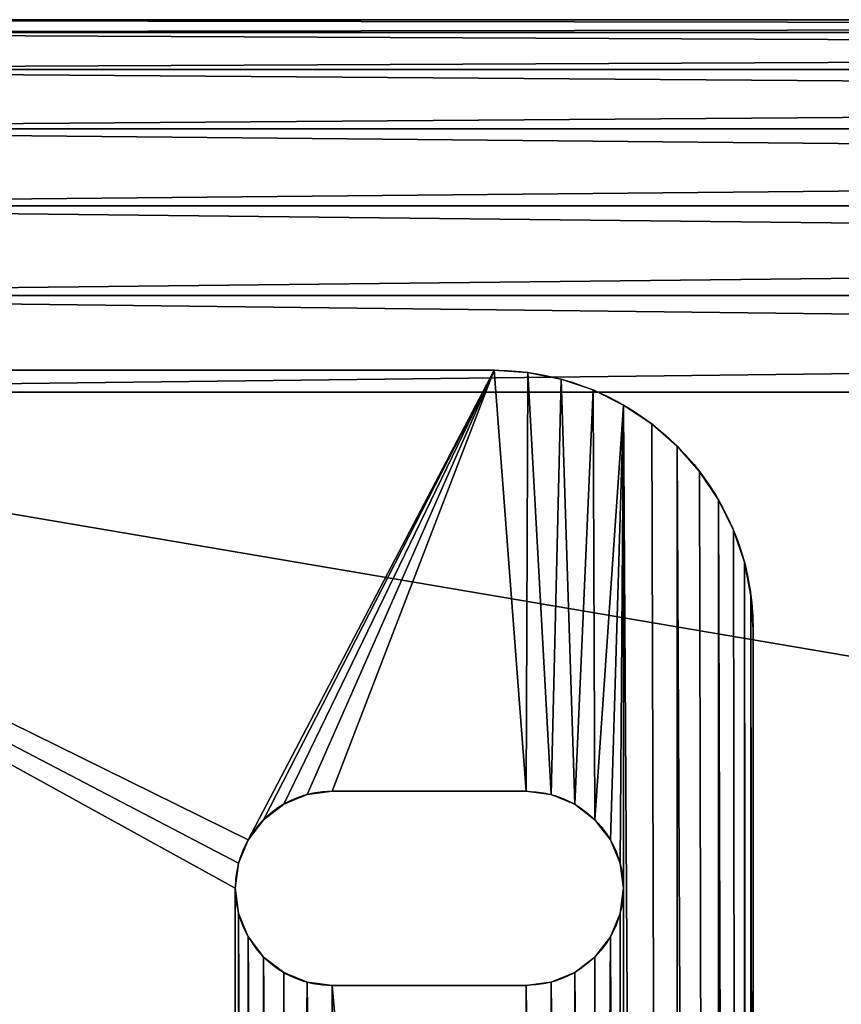
# Model space of a CAD drawing. Units: inches. Extents: x -0.2 to 71.8, y -3.9 to 34.6.
# Drawn here: x 55.1 to 56.7, y 32.7 to 34.6 of the extents above; entities that cross this region are included whole.
import ezdxf

# ---------------------------------------------------------------- set-up
doc = ezdxf.new("R2010")
doc.units = ezdxf.units.IN
doc.header["$MEASUREMENT"] = 0
doc.layers.get('0').update_dxf_attribs({"true_color": 0xffffff})
doc.layers.add('aluminium', color=134, linetype='Continuous', true_color=0x009987)
doc.layers.add('wood', color=36, linetype='Continuous', true_color=0x664400)

# ---------------------------------------------------------------- blocks, each defined once
blk = doc.blocks.new('Seat Base')
for p, q in [((2.4999, 16.9993, 0.375), (0.1875, 16.9993, 0.375)), ((2.4999, 16.9993), (0.1875, 16.9993)), ((2.4999, 16.9993), (2.4999, 16.9993, 0.375)), ((2.5652, 16.995), (2.5652, 16.995, 0.375)), ((2.6293, 16.9823), (2.6293, 16.9823, 0.375)), ((2.6912, 16.9613), (2.6912, 16.9613, 0.375)), ((2.7499, 16.9323), (2.7499, 16.9323, 0.375)), ((2.8043, 16.896), (2.8043, 16.896, 0.375)), ((2.8534, 16.8529), (2.8534, 16.8529, 0.375)), ((2.8966, 16.8037), (2.8966, 16.8037, 0.375)), ((2.9329, 16.7493), (2.9329, 16.7493, 0.375)), ((2.9618, 16.6907), (2.9618, 16.6907, 0.375)), ((2.9828, 16.6287), (2.9828, 16.6287, 0.375)), ((2.9956, 16.5646), (2.9956, 16.5646, 0.375)), ((2.9999, 12.9995, 0.375), (2.9999, 16.4993, 0.375)), ((2.9999, 16.4993), (2.9999, 16.4993, 0.375)), ((2.9999, 12.9995), (2.9999, 16.4993)), ((2.1394, 16.1805), (2.1394, 16.1805, 0.375)), ((2.1879, 16.1869), (2.1879, 16.1869, 0.375)), ((2.5619, 16.1869), (2.1879, 16.1869)), ((2.5619, 16.1869, 0.375), (2.1879, 16.1869, 0.375)), ((2.5619, 16.1869), (2.5619, 16.1869, 0.375)), ((2.6104, 16.1805), (2.6104, 16.1805, 0.375)), ((2.0942, 16.1617), (2.0942, 16.1617, 0.375)), ((2.6556, 16.1617), (2.6556, 16.1617, 0.375)), ((2.0553, 16.1319), (2.0553, 16.1319, 0.375)), ((2.6945, 16.1319), (2.6945, 16.1319, 0.375)), ((2.0255, 16.0931), (2.0255, 16.0931, 0.375)), ((2.7243, 16.0931), (2.7243, 16.0931, 0.375)), ((2.0068, 16.0479), (2.0068, 16.0479, 0.375)), ((2.743, 16.0479), (2.743, 16.0479, 0.375)), ((2.0004, 15.9994), (2.0004, 15.9994, 0.375)), ((2.7494, 15.9994), (2.7494, 15.9994, 0.375)), ((2.0068, 15.9508), (2.0068, 15.9508, 0.375)), ((2.743, 15.9508), (2.743, 15.9508, 0.375)), ((2.0255, 15.9056), (2.0255, 15.9056, 0.375)), ((2.7243, 15.9056), (2.7243, 15.9056, 0.375)), ((2.0553, 15.8668), (2.0553, 15.8668, 0.375)), ((2.6945, 15.8668), (2.6945, 15.8668, 0.375)), ((2.0942, 15.837), (2.0942, 15.837, 0.375)), ((2.6556, 15.837), (2.6556, 15.837, 0.375)), ((2.1394, 15.8183), (2.1394, 15.8183, 0.375)), ((2.6104, 15.8183), (2.6104, 15.8183, 0.375)), ((2.1879, 15.8119), (2.1879, 15.8119, 0.375)), ((2.1879, 15.8119), (2.5619, 15.8119)), ((2.1879, 15.8119, 0.375), (2.5619, 15.8119, 0.375)), ((2.5619, 15.8119), (2.5619, 15.8119, 0.375))]:
    blk.add_line(p, q)
at = {"extrusion": (0, 0, -1)}
for centre, radius, end in [((-2.4999, 16.4993, -0.375), 0.5, 180), ((-2.4999, 16.4993), 0.5, 180), ((-2.5619, 15.9994), 0.1875, 270), ((-2.5619, 15.9994, -0.375), 0.1875, 270)]:
    blk.add_arc(centre, radius, 90, end, dxfattribs=at)
for centre in [(2.1879, 15.9994), (2.1879, 15.9994, 0.375)]:
    blk.add_arc(centre, 0.1875, 90, 270)
mesh = blk.add_polyface()
corners = [(2.0068, 1.0485), (2.0004, 5.656), (2.0068, 5.6075), (2.0255, 1.0937), (2.0255, 5.5623), (2.0553, 1.1325), (2.0553, 5.5234), (2.0942, 5.4937), (2.0942, 1.1623), (2.1394, 5.4749), (2.1879, 1.1875), (2.1879, 5.4685), (2.5619, 1.1875), (2.5619, 5.4685), (2.6556, 1.1623), (2.6104, 5.4749), (2.6556, 5.4937), (2.6945, 1.1325), (2.6945, 5.5234), (2.7243, 1.0937), (2.7243, 5.5623), (2.743, 1.0485), (2.743, 5.6075), (2.7494, 1), (2.7494, 5.656), (2.0004, 11.3433), (2.0068, 5.7046), (2.0068, 11.2948), (2.0255, 5.7498), (2.6945, 5.7886), (2.6945, 11.2107), (2.7243, 5.7498), (2.7243, 11.2496), (2.743, 5.7046), (2.743, 11.2948), (2.0004, 1), (2.0004, 15.9994), (2.7499, 0.067), (2.7499, 16.9323), (2.8534, 0.1464), (2.8534, 16.8529), (2.9329, 0.25), (2.9329, 16.7493), (2.9828, 0.3706), (2.9828, 16.6287), (2.9999, 0.5), (2.9956, 16.5646), (2.9999, 0.5781), (0.1875, 0), (0.1875, 16.9993), (2.7494, 11.3433), (3.0084, 0.6428), (2.9999, 10.0777), (3.017, 9.8167), (3.0334, 0.7031), (3.068, 9.5601), (3.0731, 0.7549), (3.1521, 9.3124), (3.1852, 0.8196), (3.2678, 9.0778), (6.7497, 2.078), (3.4132, 8.8602), (3.5856, 8.6636), (3.7823, 8.4911), (3.9998, 8.3457), (4.2345, 8.23), (4.4822, 8.1459), (4.7388, 8.0949), (4.9998, 8.0778), (7.8122, 4.5779), (6.7497, 4.5779), (7.8122, 7.9528)]
mesh.append_faces([[corners[k] for k in face] for face in [(1, 25, 26), (26, 27, 28), (29, 30, 31), (31, 32, 33), (33, 34, 24), (37, 38, 39), (39, 40, 41), (41, 42, 43), (43, 44, 45), (45, 46, 47)]], dxfattribs={"vtx0": -1, "vtx1": -1})
mesh.append_faces([[corners[k] for k in face] for face in [(35, 36, 1), (37, 24, 50), (70, 68, 71)]], dxfattribs={"vtx0": -1, "vtx1": -1, "vtx2": -1})
mesh.append_faces([[corners[k] for k in face] for face in [(0, 1, 2), (3, 2, 4), (5, 4, 6), (5, 6, 7), (8, 7, 9), (10, 9, 11), (12, 11, 13), (14, 15, 16), (17, 16, 18), (19, 18, 20), (21, 20, 22), (23, 22, 24), (35, 48, 49), (51, 52, 53), (54, 53, 55), (56, 55, 57), (58, 57, 59), (60, 59, 61), (60, 61, 62), (60, 62, 63), (60, 63, 64), (60, 64, 65), (60, 65, 66), (60, 66, 67), (60, 67, 68), (68, 70, 60)]], dxfattribs={"vtx0": -1, "vtx2": -1})
mesh.append_faces([[corners[k] for k in face] for face in [(69, 70, 71)]], dxfattribs={"vtx1": -1})
mesh = blk.add_polyface()
corners = [(2.0004, 11.3433), (2.0004, 5.656), (2.0004, 15.9994), (2.0068, 5.7046), (2.0068, 11.2948), (2.0255, 5.7498), (2.0255, 11.2496), (2.0553, 5.7886), (2.0553, 11.2107), (2.0942, 5.8184), (2.0942, 11.1809), (2.1394, 5.8371), (2.1394, 11.1622), (2.1879, 5.8435), (2.1879, 11.1558), (2.5619, 5.8435), (2.5619, 11.1558), (2.6104, 5.8371), (2.6104, 11.1622), (2.6556, 11.1809), (2.6556, 5.8184), (2.6945, 5.7886), (2.6945, 11.2107), (2.7243, 5.7498), (2.7243, 11.2496), (2.743, 5.7046), (2.743, 11.2948), (2.7494, 5.656), (2.7494, 11.3433), (2.0068, 15.9508), (2.0068, 11.3918), (2.0255, 11.437), (2.0255, 15.9056), (2.0553, 11.4759), (2.7243, 11.437), (2.7243, 15.9056), (2.743, 11.3918), (2.743, 15.9508), (0.1875, 16.9993), (2.0004, 1), (2.7494, 15.9994), (2.7499, 16.9323), (2.7499, 0.067), (2.8534, 0.1464), (2.8043, 16.896), (2.8534, 16.8529), (2.9329, 0.25), (2.8966, 16.8037), (2.9329, 16.7493), (2.9828, 0.3706), (2.9618, 16.6907), (2.9828, 16.6287), (2.9999, 0.5), (2.9956, 16.5646), (2.9999, 12.9995), (2.9999, 0.5781), (2.9999, 10.0777), (7.8122, 7.9528), (4.9998, 8.0778), (10.9996, 8.0778)]
mesh.append_faces([[corners[k] for k in face] for face in [(5, 6, 7), (7, 8, 9), (9, 10, 11), (11, 12, 13), (13, 14, 15), (15, 16, 17), (17, 19, 20), (20, 19, 21), (0, 29, 30), (30, 29, 31), (31, 32, 33), (34, 35, 36), (36, 37, 28)]], dxfattribs={"vtx0": -1, "vtx1": -1})
mesh.append_faces([[corners[k] for k in face] for face in [(0, 1, 2), (38, 2, 39), (40, 41, 42), (42, 28, 40), (53, 54, 55)]], dxfattribs={"vtx0": -1, "vtx1": -1, "vtx2": -1})
mesh.append_faces([[corners[k] for k in face] for face in [(3, 0, 4), (5, 4, 6), (7, 6, 8), (9, 8, 10), (11, 10, 12), (13, 12, 14), (15, 14, 16), (17, 16, 18), (17, 18, 19), (21, 19, 22), (23, 22, 24), (25, 24, 26), (27, 26, 28), (43, 41, 44), (43, 44, 45), (46, 45, 47), (46, 47, 48), (49, 48, 50), (49, 50, 51), (52, 51, 53), (55, 54, 56), (57, 58, 59)]], dxfattribs={"vtx0": -1, "vtx2": -1})
mesh = blk.add_polyface()
corners = [(2.0068, 15.9508), (2.0004, 11.3433), (2.0004, 15.9994), (2.0255, 11.437), (2.0255, 15.9056), (2.0553, 11.4759), (2.0553, 15.8668), (2.0942, 11.5057), (2.0942, 15.837), (2.1394, 15.8183), (2.1394, 11.5244), (2.1879, 11.5308), (2.1879, 15.8119), (2.5619, 11.5308), (2.5619, 15.8119), (2.6104, 11.5244), (2.6104, 15.8183), (2.6556, 11.5057), (2.6556, 15.837), (2.6945, 11.4759), (2.6945, 15.8668), (2.7243, 15.9056), (2.7243, 11.437), (2.743, 11.3918), (2.743, 15.9508), (2.7494, 11.3433), (2.7494, 15.9994), (0.1875, 16.9993), (2.0068, 16.0479), (2.0255, 16.0931), (2.4999, 16.9993), (2.0553, 16.1319), (2.0942, 16.1617), (2.1394, 16.1805), (2.1879, 16.1869), (2.5619, 16.1869), (2.5652, 16.995), (2.6104, 16.1805), (2.6293, 16.9823), (2.6556, 16.1617), (2.6912, 16.9613), (2.6945, 16.1319), (2.7499, 16.9323), (2.7243, 16.0931), (2.743, 16.0479), (2.9999, 12.9995), (2.9956, 16.5646), (2.9999, 16.4993)]
mesh.append_faces([[corners[k] for k in face] for face in [(45, 46, 47)]], dxfattribs={"vtx0": -1})
mesh.append_faces([[corners[k] for k in face] for face in [(0, 1, 2), (5, 6, 7), (7, 9, 10), (10, 9, 11), (11, 12, 13), (13, 14, 15), (15, 16, 17), (17, 18, 19), (19, 21, 22), (2, 27, 28), (28, 27, 29), (29, 30, 31), (31, 30, 32), (32, 30, 33), (33, 30, 34), (34, 30, 35), (35, 36, 37), (37, 38, 39), (39, 40, 41), (41, 42, 43), (43, 42, 44), (44, 42, 26)]], dxfattribs={"vtx0": -1, "vtx1": -1})
mesh.append_faces([[corners[k] for k in face] for face in [(3, 0, 4), (5, 4, 6), (7, 6, 8), (7, 8, 9), (11, 9, 12), (13, 12, 14), (15, 14, 16), (17, 16, 18), (19, 18, 20), (19, 20, 21), (23, 21, 24), (25, 24, 26), (29, 27, 30), (35, 30, 36), (37, 36, 38), (39, 38, 40), (41, 40, 42)]], dxfattribs={"vtx0": -1, "vtx2": -1})
mesh = blk.add_polyface()
corners = [(0.1875, 16.9993), (2.4999, 16.9993, 0.375), (2.4999, 16.9993), (0.1875, 16.9993, 0.375)]
mesh.append_faces([[corners[k] for k in face] for face in [(0, 1, 2), (1, 0, 3)]], dxfattribs={"vtx0": -1})
mesh = blk.add_polyface()
corners = [(0.1875, 0, 0.375), (2.0004, 1, 0.375), (0.1875, 16.9993, 0.375), (2.7494, 5.656, 0.375), (2.7499, 0.067, 0.375), (2.7494, 11.3433, 0.375), (2.0004, 11.3433, 0.375), (2.0004, 5.656, 0.375), (2.0068, 5.7046, 0.375), (2.0068, 11.2948, 0.375), (2.0255, 5.7498, 0.375), (2.0255, 11.2496, 0.375), (2.0553, 5.7886, 0.375), (2.6556, 11.1809, 0.375), (2.6556, 5.8184, 0.375), (2.6945, 5.7886, 0.375), (2.6945, 11.2107, 0.375), (2.7243, 5.7498, 0.375), (2.7243, 11.2496, 0.375), (2.743, 5.7046, 0.375), (2.743, 11.2948, 0.375), (2.0068, 1.0485, 0.375), (2.0068, 5.6075, 0.375), (2.0255, 1.0937, 0.375), (2.0255, 5.5623, 0.375), (2.0553, 1.1325, 0.375), (2.0553, 5.5234, 0.375), (2.0942, 5.4937, 0.375), (2.0942, 1.1623, 0.375), (2.1394, 5.4749, 0.375), (2.1879, 1.1875, 0.375), (2.1879, 5.4685, 0.375), (2.5619, 1.1875, 0.375), (2.5619, 5.4685, 0.375), (2.6104, 1.1811, 0.375), (2.6104, 5.4749, 0.375), (2.6556, 1.1623, 0.375), (2.6556, 5.4937, 0.375), (2.6945, 1.1325, 0.375), (2.6945, 5.5234, 0.375), (2.7243, 1.0937, 0.375), (2.7243, 5.5623, 0.375), (2.743, 1.0485, 0.375), (2.743, 5.6075, 0.375), (2.7494, 1, 0.375), (3.0084, 0.6428, 0.375), (2.9999, 10.0777, 0.375), (2.9999, 0.5781, 0.375), (3.017, 9.8167, 0.375), (3.0334, 0.7031, 0.375), (3.068, 9.5601, 0.375), (3.0731, 0.7549, 0.375), (3.1521, 9.3124, 0.375), (3.1852, 0.8196, 0.375), (3.2678, 9.0778, 0.375), (3.2499, 0.8281, 0.375), (3.4132, 8.8602, 0.375), (3.5856, 8.6636, 0.375), (3.7823, 8.4911, 0.375), (12.7495, 0.8281, 0.375), (3.9998, 8.3457, 0.375), (4.2345, 8.23, 0.375), (4.4822, 8.1459, 0.375), (2.0004, 15.9994, 0.375), (2.7499, 16.9323, 0.375), (2.8534, 0.1464, 0.375), (2.8534, 16.8529, 0.375), (2.9329, 0.25, 0.375), (2.9329, 16.7493, 0.375), (2.9828, 0.3706, 0.375), (2.9828, 16.6287, 0.375), (2.9999, 0.5, 0.375), (2.9956, 16.5646, 0.375)]
mesh.append_faces([[corners[k] for k in face] for face in [(0, 1, 2), (7, 21, 22), (22, 23, 24), (24, 25, 26), (26, 25, 27), (27, 28, 29), (29, 30, 31), (31, 32, 33), (33, 34, 35), (35, 36, 37), (37, 38, 39), (39, 40, 41), (41, 42, 43), (43, 44, 3), (45, 46, 47), (46, 45, 48), (48, 49, 50), (50, 51, 52), (52, 53, 54), (54, 55, 56), (56, 55, 57), (57, 55, 58), (58, 59, 60), (60, 59, 61), (61, 59, 62)]], dxfattribs={"vtx0": -1, "vtx1": -1})
mesh.append_faces([[corners[k] for k in face] for face in [(3, 4, 5), (63, 1, 7)]], dxfattribs={"vtx0": -1, "vtx1": -1, "vtx2": -1})
mesh.append_faces([[corners[k] for k in face] for face in [(6, 7, 8), (9, 8, 10), (11, 10, 12), (13, 14, 15), (16, 15, 17), (18, 17, 19), (20, 19, 3), (64, 4, 65), (66, 65, 67), (68, 67, 69), (70, 69, 71), (72, 71, 47)]], dxfattribs={"vtx0": -1, "vtx2": -1})
mesh = blk.add_polyface()
corners = [(2.7494, 11.3433, 0.375), (2.7499, 0.067, 0.375), (2.7494, 15.9994, 0.375), (2.0068, 15.9508, 0.375), (2.0004, 11.3433, 0.375), (2.0068, 11.3918, 0.375), (2.0255, 11.437, 0.375), (2.0255, 15.9056, 0.375), (2.0553, 11.4759, 0.375), (2.6556, 15.837, 0.375), (2.6556, 11.5057, 0.375), (2.6945, 11.4759, 0.375), (2.7243, 15.9056, 0.375), (2.7243, 11.437, 0.375), (2.743, 11.3918, 0.375), (2.743, 15.9508, 0.375), (2.0004, 5.656, 0.375), (2.0004, 15.9994, 0.375), (2.0068, 5.7046, 0.375), (2.0068, 11.2948, 0.375), (2.0255, 5.7498, 0.375), (2.0255, 11.2496, 0.375), (2.0553, 5.7886, 0.375), (2.0553, 11.2107, 0.375), (2.0942, 5.8184, 0.375), (2.0942, 11.1809, 0.375), (2.1394, 5.8371, 0.375), (2.1394, 11.1622, 0.375), (2.1879, 5.8435, 0.375), (2.1879, 11.1558, 0.375), (2.5619, 5.8435, 0.375), (2.5619, 11.1558, 0.375), (2.6104, 5.8371, 0.375), (2.6104, 11.1622, 0.375), (2.6556, 11.1809, 0.375), (2.6556, 5.8184, 0.375), (2.6945, 5.7886, 0.375), (2.6945, 11.2107, 0.375), (2.7243, 5.7498, 0.375), (2.7243, 11.2496, 0.375), (2.743, 5.7046, 0.375), (2.743, 11.2948, 0.375), (2.7494, 5.656, 0.375), (0.1875, 16.9993, 0.375), (2.0004, 1, 0.375), (2.7499, 16.9323, 0.375), (2.8534, 0.1464, 0.375), (2.8043, 16.896, 0.375), (2.8534, 16.8529, 0.375), (2.9329, 0.25, 0.375), (2.8966, 16.8037, 0.375), (2.9329, 16.7493, 0.375), (2.9828, 0.3706, 0.375), (2.9618, 16.6907, 0.375), (2.9828, 16.6287, 0.375), (2.9999, 0.5, 0.375), (2.9956, 16.5646, 0.375), (2.9999, 12.9995, 0.375), (2.9999, 0.5781, 0.375), (2.9999, 10.0777, 0.375)]
mesh.append_faces([[corners[k] for k in face] for face in [(4, 18, 19), (19, 20, 21), (21, 22, 23), (23, 24, 25), (25, 26, 27), (27, 28, 29), (29, 30, 31), (31, 32, 33), (33, 32, 34), (34, 36, 37), (37, 38, 39), (39, 40, 41), (41, 42, 0), (45, 46, 47), (47, 46, 48), (48, 49, 50), (50, 49, 51), (51, 52, 53), (53, 52, 54), (54, 55, 56), (57, 58, 59)]], dxfattribs={"vtx0": -1, "vtx1": -1})
mesh.append_faces([[corners[k] for k in face] for face in [(0, 1, 2), (16, 4, 17), (17, 43, 44), (45, 2, 1), (57, 56, 58)]], dxfattribs={"vtx0": -1, "vtx1": -1, "vtx2": -1})
mesh.append_faces([[corners[k] for k in face] for face in [(3, 4, 5), (3, 5, 6), (7, 6, 8), (9, 10, 11), (12, 13, 14), (15, 14, 0), (23, 22, 24), (25, 24, 26), (27, 26, 28), (29, 28, 30), (31, 30, 32), (34, 32, 35)]], dxfattribs={"vtx0": -1, "vtx2": -1})
mesh = blk.add_polyface()
corners = [(2.0004, 11.3433, 0.375), (2.0068, 15.9508, 0.375), (2.0004, 15.9994, 0.375), (2.0255, 11.437, 0.375), (2.0255, 15.9056, 0.375), (2.0553, 11.4759, 0.375), (2.0553, 15.8668, 0.375), (2.0942, 11.5057, 0.375), (2.0942, 15.837, 0.375), (2.1394, 15.8183, 0.375), (2.1394, 11.5244, 0.375), (2.1879, 11.5308, 0.375), (2.1879, 15.8119, 0.375), (2.5619, 11.5308, 0.375), (2.5619, 15.8119, 0.375), (2.6104, 11.5244, 0.375), (2.6104, 15.8183, 0.375), (2.6556, 11.5057, 0.375), (2.6556, 15.837, 0.375), (2.6945, 11.4759, 0.375), (2.6945, 15.8668, 0.375), (2.7243, 15.9056, 0.375), (2.7243, 11.437, 0.375), (2.743, 11.3918, 0.375), (2.743, 15.9508, 0.375), (2.7494, 11.3433, 0.375), (2.7494, 15.9994, 0.375), (0.1875, 16.9993, 0.375), (2.0255, 16.0931, 0.375), (2.4999, 16.9993, 0.375), (2.0068, 16.0479, 0.375), (2.0553, 16.1319, 0.375), (2.0942, 16.1617, 0.375), (2.1394, 16.1805, 0.375), (2.1879, 16.1869, 0.375), (2.5619, 16.1869, 0.375), (2.5652, 16.995, 0.375), (2.6104, 16.1805, 0.375), (2.6293, 16.9823, 0.375), (2.6556, 16.1617, 0.375), (2.6912, 16.9613, 0.375), (2.6945, 16.1319, 0.375), (2.7499, 16.9323, 0.375), (2.7243, 16.0931, 0.375), (2.743, 16.0479, 0.375), (2.9956, 16.5646, 0.375), (2.9999, 12.9995, 0.375), (2.9999, 16.4993, 0.375)]
mesh.append_faces([[corners[k] for k in face] for face in [(45, 46, 47)]], dxfattribs={"vtx0": -1})
mesh.append_faces([[corners[k] for k in face] for face in [(1, 3, 4), (4, 5, 6), (6, 7, 8), (8, 7, 9), (9, 11, 12), (12, 13, 14), (14, 15, 16), (16, 17, 18), (18, 19, 20), (20, 19, 21), (21, 23, 24), (24, 25, 26), (27, 28, 29), (28, 27, 30), (30, 27, 2), (29, 35, 36), (36, 37, 38), (38, 39, 40), (40, 41, 42)]], dxfattribs={"vtx0": -1, "vtx1": -1})
mesh.append_faces([[corners[k] for k in face] for face in [(0, 1, 2), (6, 5, 7), (9, 7, 10), (9, 10, 11), (12, 11, 13), (14, 13, 15), (16, 15, 17), (21, 19, 22), (29, 28, 31), (29, 31, 32), (29, 32, 33), (29, 33, 34), (29, 34, 35), (36, 35, 37), (38, 37, 39), (40, 39, 41), (42, 41, 43), (42, 43, 44), (42, 44, 26)]], dxfattribs={"vtx0": -1, "vtx2": -1})
mesh = blk.add_polyface()
corners = [(2.4999, 16.9993, 0.375), (2.5652, 16.995), (2.4999, 16.9993), (2.5652, 16.995, 0.375)]
mesh.append_faces([[corners[k] for k in face] for face in [(0, 1, 2), (1, 0, 3)]], dxfattribs={"vtx0": -1})
mesh = blk.add_polyface()
corners = [(2.5652, 16.995, 0.375), (2.6293, 16.9823), (2.5652, 16.995), (2.6293, 16.9823, 0.375)]
mesh.append_faces([[corners[k] for k in face] for face in [(0, 1, 2), (1, 0, 3)]], dxfattribs={"vtx0": -1})
mesh = blk.add_polyface()
corners = [(2.6293, 16.9823, 0.375), (2.6912, 16.9613), (2.6293, 16.9823), (2.6912, 16.9613, 0.375)]
mesh.append_faces([[corners[k] for k in face] for face in [(0, 1, 2), (1, 0, 3)]], dxfattribs={"vtx0": -1})
mesh = blk.add_polyface()
corners = [(2.6912, 16.9613, 0.375), (2.7499, 16.9323), (2.6912, 16.9613), (2.7499, 16.9323, 0.375)]
mesh.append_faces([[corners[k] for k in face] for face in [(0, 1, 2), (1, 0, 3)]], dxfattribs={"vtx0": -1})
mesh = blk.add_polyface()
corners = [(2.7499, 16.9323, 0.375), (2.8043, 16.896), (2.7499, 16.9323), (2.8043, 16.896, 0.375)]
mesh.append_faces([[corners[k] for k in face] for face in [(0, 1, 2), (1, 0, 3)]], dxfattribs={"vtx0": -1})
mesh = blk.add_polyface()
corners = [(2.8043, 16.896, 0.375), (2.8534, 16.8529), (2.8043, 16.896), (2.8534, 16.8529, 0.375)]
mesh.append_faces([[corners[k] for k in face] for face in [(0, 1, 2), (1, 0, 3)]], dxfattribs={"vtx0": -1})
mesh = blk.add_polyface()
corners = [(2.8534, 16.8529), (2.8966, 16.8037, 0.375), (2.8966, 16.8037), (2.8534, 16.8529, 0.375)]
mesh.append_faces([[corners[k] for k in face] for face in [(0, 1, 2), (1, 0, 3)]], dxfattribs={"vtx0": -1})
mesh = blk.add_polyface()
corners = [(2.8966, 16.8037), (2.9329, 16.7493, 0.375), (2.9329, 16.7493), (2.8966, 16.8037, 0.375)]
mesh.append_faces([[corners[k] for k in face] for face in [(0, 1, 2), (1, 0, 3)]], dxfattribs={"vtx0": -1})
mesh = blk.add_polyface()
corners = [(2.9329, 16.7493), (2.9618, 16.6907, 0.375), (2.9618, 16.6907), (2.9329, 16.7493, 0.375)]
mesh.append_faces([[corners[k] for k in face] for face in [(0, 1, 2), (1, 0, 3)]], dxfattribs={"vtx0": -1})
mesh = blk.add_polyface()
corners = [(2.9618, 16.6907), (2.9828, 16.6287, 0.375), (2.9828, 16.6287), (2.9618, 16.6907, 0.375)]
mesh.append_faces([[corners[k] for k in face] for face in [(0, 1, 2), (1, 0, 3)]], dxfattribs={"vtx0": -1})
mesh = blk.add_polyface()
corners = [(2.9828, 16.6287), (2.9956, 16.5646, 0.375), (2.9956, 16.5646), (2.9828, 16.6287, 0.375)]
mesh.append_faces([[corners[k] for k in face] for face in [(0, 1, 2), (1, 0, 3)]], dxfattribs={"vtx0": -1})
mesh = blk.add_polyface()
corners = [(2.9956, 16.5646), (2.9999, 16.4993, 0.375), (2.9999, 16.4993), (2.9956, 16.5646, 0.375)]
mesh.append_faces([[corners[k] for k in face] for face in [(0, 1, 2), (1, 0, 3)]], dxfattribs={"vtx0": -1})
mesh = blk.add_polyface()
corners = [(2.9999, 16.4993), (2.9999, 12.9995, 0.375), (2.9999, 12.9995), (2.9999, 16.4993, 0.375)]
mesh.append_faces([[corners[k] for k in face] for face in [(0, 1, 2), (1, 0, 3)]], dxfattribs={"vtx0": -1})
mesh = blk.add_polyface()
corners = [(2.1394, 16.1805, 0.375), (2.0942, 16.1617), (2.1394, 16.1805), (2.0942, 16.1617, 0.375)]
mesh.append_faces([[corners[k] for k in face] for face in [(0, 1, 2), (1, 0, 3)]], dxfattribs={"vtx0": -1})
mesh = blk.add_polyface()
corners = [(2.1879, 16.1869, 0.375), (2.1394, 16.1805), (2.1879, 16.1869), (2.1394, 16.1805, 0.375)]
mesh.append_faces([[corners[k] for k in face] for face in [(0, 1, 2), (1, 0, 3)]], dxfattribs={"vtx0": -1})
mesh = blk.add_polyface()
corners = [(2.5619, 16.1869, 0.375), (2.1879, 16.1869), (2.5619, 16.1869), (2.1879, 16.1869, 0.375)]
mesh.append_faces([[corners[k] for k in face] for face in [(0, 1, 2), (1, 0, 3)]], dxfattribs={"vtx0": -1})
mesh = blk.add_polyface()
corners = [(2.6104, 16.1805, 0.375), (2.5619, 16.1869), (2.6104, 16.1805), (2.5619, 16.1869, 0.375)]
mesh.append_faces([[corners[k] for k in face] for face in [(0, 1, 2), (1, 0, 3)]], dxfattribs={"vtx0": -1})
mesh = blk.add_polyface()
corners = [(2.6556, 16.1617, 0.375), (2.6104, 16.1805), (2.6556, 16.1617), (2.6104, 16.1805, 0.375)]
mesh.append_faces([[corners[k] for k in face] for face in [(0, 1, 2), (1, 0, 3)]], dxfattribs={"vtx0": -1})
mesh = blk.add_polyface()
corners = [(2.0942, 16.1617, 0.375), (2.0553, 16.1319), (2.0942, 16.1617), (2.0553, 16.1319, 0.375)]
mesh.append_faces([[corners[k] for k in face] for face in [(0, 1, 2), (1, 0, 3)]], dxfattribs={"vtx0": -1})
mesh = blk.add_polyface()
corners = [(2.6945, 16.1319, 0.375), (2.6556, 16.1617), (2.6945, 16.1319), (2.6556, 16.1617, 0.375)]
mesh.append_faces([[corners[k] for k in face] for face in [(0, 1, 2), (1, 0, 3)]], dxfattribs={"vtx0": -1})
mesh = blk.add_polyface()
corners = [(2.0553, 16.1319), (2.0255, 16.0931, 0.375), (2.0255, 16.0931), (2.0553, 16.1319, 0.375)]
mesh.append_faces([[corners[k] for k in face] for face in [(0, 1, 2), (1, 0, 3)]], dxfattribs={"vtx0": -1})
mesh = blk.add_polyface()
corners = [(2.6945, 16.1319, 0.375), (2.7243, 16.0931), (2.7243, 16.0931, 0.375), (2.6945, 16.1319)]
mesh.append_faces([[corners[k] for k in face] for face in [(0, 1, 2), (1, 0, 3)]], dxfattribs={"vtx0": -1})
mesh = blk.add_polyface()
corners = [(2.0255, 16.0931), (2.0068, 16.0479, 0.375), (2.0068, 16.0479), (2.0255, 16.0931, 0.375)]
mesh.append_faces([[corners[k] for k in face] for face in [(0, 1, 2), (1, 0, 3)]], dxfattribs={"vtx0": -1})
mesh = blk.add_polyface()
corners = [(2.7243, 16.0931, 0.375), (2.743, 16.0479), (2.743, 16.0479, 0.375), (2.7243, 16.0931)]
mesh.append_faces([[corners[k] for k in face] for face in [(0, 1, 2), (1, 0, 3)]], dxfattribs={"vtx0": -1})
mesh = blk.add_polyface()
corners = [(2.0068, 16.0479), (2.0004, 15.9994, 0.375), (2.0004, 15.9994), (2.0068, 16.0479, 0.375)]
mesh.append_faces([[corners[k] for k in face] for face in [(0, 1, 2), (1, 0, 3)]], dxfattribs={"vtx0": -1})
mesh = blk.add_polyface()
corners = [(2.743, 16.0479, 0.375), (2.7494, 15.9994), (2.7494, 15.9994, 0.375), (2.743, 16.0479)]
mesh.append_faces([[corners[k] for k in face] for face in [(0, 1, 2), (1, 0, 3)]], dxfattribs={"vtx0": -1})
mesh = blk.add_polyface()
corners = [(2.0004, 15.9994), (2.0068, 15.9508, 0.375), (2.0068, 15.9508), (2.0004, 15.9994, 0.375)]
mesh.append_faces([[corners[k] for k in face] for face in [(0, 1, 2), (1, 0, 3)]], dxfattribs={"vtx0": -1})
mesh = blk.add_polyface()
corners = [(2.7494, 15.9994, 0.375), (2.743, 15.9508), (2.743, 15.9508, 0.375), (2.7494, 15.9994)]
mesh.append_faces([[corners[k] for k in face] for face in [(0, 1, 2), (1, 0, 3)]], dxfattribs={"vtx0": -1})
mesh = blk.add_polyface()
corners = [(2.0068, 15.9508), (2.0255, 15.9056, 0.375), (2.0255, 15.9056), (2.0068, 15.9508, 0.375)]
mesh.append_faces([[corners[k] for k in face] for face in [(0, 1, 2), (1, 0, 3)]], dxfattribs={"vtx0": -1})
mesh = blk.add_polyface()
corners = [(2.743, 15.9508, 0.375), (2.7243, 15.9056), (2.7243, 15.9056, 0.375), (2.743, 15.9508)]
mesh.append_faces([[corners[k] for k in face] for face in [(0, 1, 2), (1, 0, 3)]], dxfattribs={"vtx0": -1})
mesh = blk.add_polyface()
corners = [(2.0255, 15.9056), (2.0553, 15.8668, 0.375), (2.0553, 15.8668), (2.0255, 15.9056, 0.375)]
mesh.append_faces([[corners[k] for k in face] for face in [(0, 1, 2), (1, 0, 3)]], dxfattribs={"vtx0": -1})
mesh = blk.add_polyface()
corners = [(2.7243, 15.9056, 0.375), (2.6945, 15.8668), (2.6945, 15.8668, 0.375), (2.7243, 15.9056)]
mesh.append_faces([[corners[k] for k in face] for face in [(0, 1, 2), (1, 0, 3)]], dxfattribs={"vtx0": -1})
mesh = blk.add_polyface()
corners = [(2.0553, 15.8668, 0.375), (2.0942, 15.837), (2.0553, 15.8668), (2.0942, 15.837, 0.375)]
mesh.append_faces([[corners[k] for k in face] for face in [(0, 1, 2), (1, 0, 3)]], dxfattribs={"vtx0": -1})
mesh = blk.add_polyface()
corners = [(2.6556, 15.837, 0.375), (2.6945, 15.8668), (2.6556, 15.837), (2.6945, 15.8668, 0.375)]
mesh.append_faces([[corners[k] for k in face] for face in [(0, 1, 2), (1, 0, 3)]], dxfattribs={"vtx0": -1})
mesh = blk.add_polyface()
corners = [(2.0942, 15.837, 0.375), (2.1394, 15.8183), (2.0942, 15.837), (2.1394, 15.8183, 0.375)]
mesh.append_faces([[corners[k] for k in face] for face in [(0, 1, 2), (1, 0, 3)]], dxfattribs={"vtx0": -1})
mesh = blk.add_polyface()
corners = [(2.6104, 15.8183, 0.375), (2.6556, 15.837), (2.6104, 15.8183), (2.6556, 15.837, 0.375)]
mesh.append_faces([[corners[k] for k in face] for face in [(0, 1, 2), (1, 0, 3)]], dxfattribs={"vtx0": -1})
mesh = blk.add_polyface()
corners = [(2.1394, 15.8183, 0.375), (2.1879, 15.8119), (2.1394, 15.8183), (2.1879, 15.8119, 0.375)]
mesh.append_faces([[corners[k] for k in face] for face in [(0, 1, 2), (1, 0, 3)]], dxfattribs={"vtx0": -1})
mesh = blk.add_polyface()
corners = [(2.5619, 15.8119, 0.375), (2.6104, 15.8183), (2.5619, 15.8119), (2.6104, 15.8183, 0.375)]
mesh.append_faces([[corners[k] for k in face] for face in [(0, 1, 2), (1, 0, 3)]], dxfattribs={"vtx0": -1})
mesh = blk.add_polyface()
corners = [(2.1879, 15.8119, 0.375), (2.5619, 15.8119), (2.1879, 15.8119), (2.5619, 15.8119, 0.375)]
mesh.append_faces([[corners[k] for k in face] for face in [(0, 1, 2), (1, 0, 3)]], dxfattribs={"vtx0": -1})
blk = doc.blocks.new('Bull Nose Lumber#1')
for p, q in [((0, 0.7188, 1.4375), (15.625, 0.7188, 1.4375)), ((0, 0.7188), (15.625, 0.7188)), ((0, 0.5327, 0.0245), (15.625, 0.5327, 0.0245)), ((0, 0.5327, 1.413), (15.625, 0.5327, 1.413)), ((0, 0.3594, 0.0963), (15.625, 0.3594, 0.0963)), ((0, 0.3594, 1.3412), (15.625, 0.3594, 1.3412)), ((0, 0.2105, 1.227), (15.625, 0.2105, 1.227)), ((0, 0.2105, 0.2105), (15.625, 0.2105, 0.2105)), ((0, 0.0963, 0.3594), (15.625, 0.0963, 0.3594)), ((0, 0.0963, 1.0781), (15.625, 0.0963, 1.0781)), ((0, 0.0245, 0.9048), (15.625, 0.0245, 0.9048)), ((0, 0.0245, 0.5327), (15.625, 0.0245, 0.5327)), ((0, 0, 0.7188), (15.625, 0, 0.7188))]:
    blk.add_line(p, q)
mesh = blk.add_polyface()
corners = [(15.625, 3.375), (0, 0.7188), (0, 3.375), (15.625, 0.7188)]
mesh.append_faces([[corners[k] for k in face] for face in [(0, 1, 2), (1, 0, 3)]], dxfattribs={"vtx0": -1})
mesh = blk.add_polyface()
corners = [(15.625, 0.7188, 1.4375), (0, 3.375, 1.4375), (0, 0.7188, 1.4375), (15.625, 3.375, 1.4375)]
mesh.append_faces([[corners[k] for k in face] for face in [(0, 1, 2), (1, 0, 3)]], dxfattribs={"vtx0": -1})
mesh = blk.add_polyface()
corners = [(15.625, 0.7188), (0, 0.5327, 0.0245), (0, 0.7188), (15.625, 0.5327, 0.0245)]
mesh.append_faces([[corners[k] for k in face] for face in [(0, 1, 2), (1, 0, 3)]], dxfattribs={"vtx0": -1})
mesh = blk.add_polyface()
corners = [(15.625, 0.5327, 1.413), (0, 0.7188, 1.4375), (0, 0.5327, 1.413), (15.625, 0.7188, 1.4375)]
mesh.append_faces([[corners[k] for k in face] for face in [(0, 1, 2), (1, 0, 3)]], dxfattribs={"vtx0": -1})
mesh = blk.add_polyface()
corners = [(15.625, 0.5327, 0.0245), (0, 0.3594, 0.0963), (0, 0.5327, 0.0245), (15.625, 0.3594, 0.0963)]
mesh.append_faces([[corners[k] for k in face] for face in [(0, 1, 2), (1, 0, 3)]], dxfattribs={"vtx0": -1})
mesh = blk.add_polyface()
corners = [(15.625, 0.3594, 1.3412), (0, 0.5327, 1.413), (0, 0.3594, 1.3412), (15.625, 0.5327, 1.413)]
mesh.append_faces([[corners[k] for k in face] for face in [(0, 1, 2), (1, 0, 3)]], dxfattribs={"vtx0": -1})
mesh = blk.add_polyface()
corners = [(15.625, 0.3594, 0.0963), (0, 0.2105, 0.2105), (0, 0.3594, 0.0963), (15.625, 0.2105, 0.2105)]
mesh.append_faces([[corners[k] for k in face] for face in [(0, 1, 2), (1, 0, 3)]], dxfattribs={"vtx0": -1})
mesh = blk.add_polyface()
corners = [(15.625, 0.2105, 1.227), (0, 0.3594, 1.3412), (0, 0.2105, 1.227), (15.625, 0.3594, 1.3412)]
mesh.append_faces([[corners[k] for k in face] for face in [(0, 1, 2), (1, 0, 3)]], dxfattribs={"vtx0": -1})
mesh = blk.add_polyface()
corners = [(15.625, 0.0963, 0.3594), (0, 0.2105, 0.2105), (15.625, 0.2105, 0.2105), (0, 0.0963, 0.3594)]
mesh.append_faces([[corners[k] for k in face] for face in [(0, 1, 2), (1, 0, 3)]], dxfattribs={"vtx0": -1})
mesh = blk.add_polyface()
corners = [(15.625, 0.2105, 1.227), (0, 0.0963, 1.0781), (15.625, 0.0963, 1.0781), (0, 0.2105, 1.227)]
mesh.append_faces([[corners[k] for k in face] for face in [(0, 1, 2), (1, 0, 3)]], dxfattribs={"vtx0": -1})
mesh = blk.add_polyface()
corners = [(15.625, 0.0963, 1.0781), (0, 0.0245, 0.9048), (15.625, 0.0245, 0.9048), (0, 0.0963, 1.0781)]
mesh.append_faces([[corners[k] for k in face] for face in [(0, 1, 2), (1, 0, 3)]], dxfattribs={"vtx0": -1})
mesh = blk.add_polyface()
corners = [(15.625, 0.0245, 0.5327), (0, 0.0963, 0.3594), (15.625, 0.0963, 0.3594), (0, 0.0245, 0.5327)]
mesh.append_faces([[corners[k] for k in face] for face in [(0, 1, 2), (1, 0, 3)]], dxfattribs={"vtx0": -1})
mesh = blk.add_polyface()
corners = [(15.625, 0, 0.7188), (0, 0.0245, 0.5327), (15.625, 0.0245, 0.5327), (0, 0, 0.7188)]
mesh.append_faces([[corners[k] for k in face] for face in [(0, 1, 2), (1, 0, 3)]], dxfattribs={"vtx0": -1})
mesh = blk.add_polyface()
corners = [(15.625, 0.0245, 0.9048), (0, 0, 0.7188), (15.625, 0, 0.7188), (0, 0.0245, 0.9048)]
mesh.append_faces([[corners[k] for k in face] for face in [(0, 1, 2), (1, 0, 3)]], dxfattribs={"vtx0": -1})

msp = doc.modelspace()

# ---------------------------------------------------------------- block references
at = {"layer": 'aluminium', "color": 250, "true_color": 0x272929}
msp.add_blockref('Seat Base', (53.5473, 16.9021, 23.9918), dxfattribs=at)
at = {"layer": 'wood', "color": 33, "true_color": 0xc58d5d, "extrusion": (0, 1.10219e-12, -1), "rotation": 180}
msp.add_blockref('Bull Nose Lumber#1', (-53.7348, 34.5782, -25.8146), dxfattribs=at)

doc.saveas('drawing.dxf')
